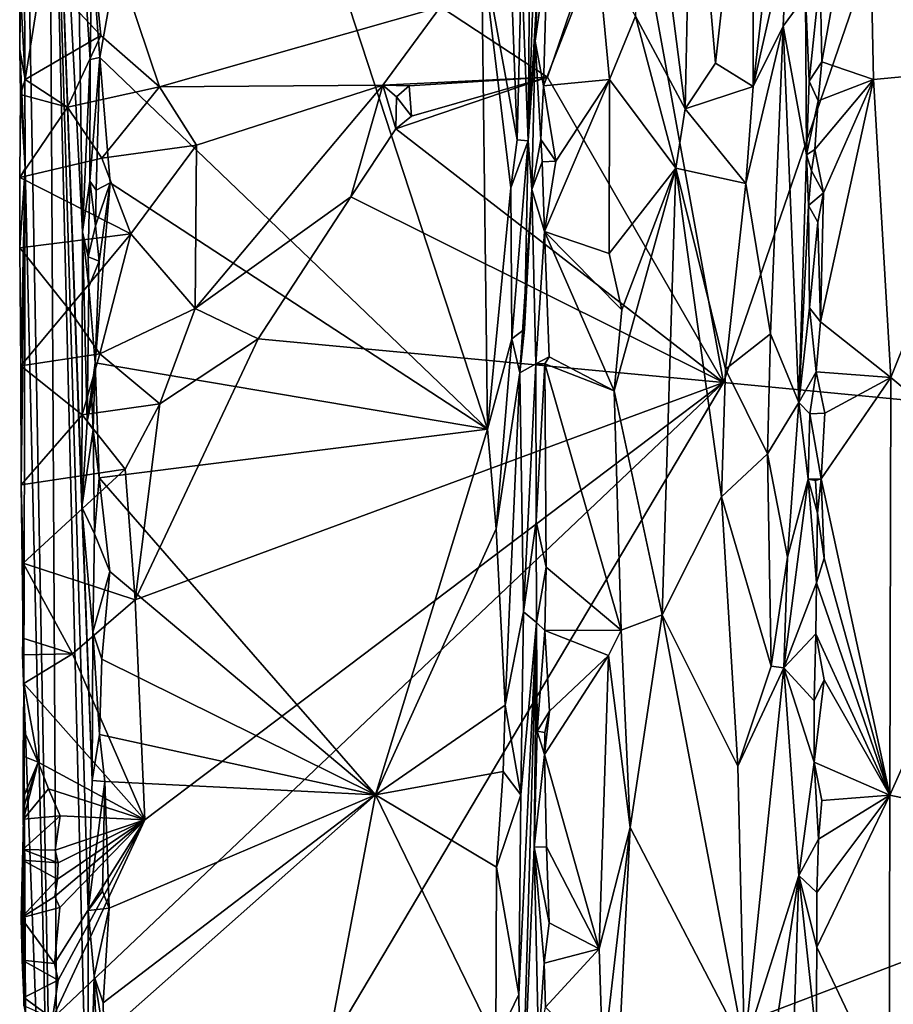
# Model space of a CAD drawing. Units: metres. Extents: x 26.9 to 29.9, y -17.9 to 16.7.
# Drawn here: x 27 to 28.1, y 7.2 to 8.4 of the extents above; entities that cross this region are included whole.
import ezdxf

# ---------------------------------------------------------------- set-up
doc = ezdxf.new("R2010")
doc.units = ezdxf.units.M

msp = doc.modelspace()

# ---------------------------------------------------------------- linework, layer by layer
at = {"layer": '1'}
for points in [[(27.8654, 7.9602, -1.6207), (27.7415, 8.6406, -1.6203), (28.4491, 9.657, -1.6372)], [(29.5937, 7.7937, -1.6387), (27.8654, 7.9602, -1.6207), (28.4491, 9.657, -1.6372)], [(28.049, 8.6947, 0.9026), (28.2371, 8.3624, 0.9852), (28.0844, 9.1138, 0.927)], [(27.0612, 8.5082, 1.12), (27.0715, 8.3735, 1.1229), (27.1907, 9.0444, 1.1263)], [(27.0715, 8.3735, 1.1229), (27.5649, 7.9009, 1.1143), (27.1907, 9.0444, 1.1263)], [(27.1907, 9.0444, 1.1263), (27.5649, 7.9009, 1.1143), (27.5571, 8.5169, 1.1146)], [(26.9742, 8.8587, -1.3769), (27.0205, 6.3489, -0.1206), (27.006, 8.9839, -0.1393)], [(27.006, 8.9839, -0.1393), (27.0567, 6.9304, 1.0834), (27.0568, 7.2882, 1.0913)], [(27.0567, 6.9304, 1.0834), (27.006, 8.9839, -0.1393), (27.0205, 6.3489, -0.1206)], [(27.006, 8.9839, -0.1393), (27.0617, 7.4536, 1.1154), (27.0488, 7.8016, 1.0067)], [(27.006, 8.9839, -0.1393), (27.0568, 7.2882, 1.0913), (27.0617, 7.4536, 1.1154)], [(27.0427, 8.6191, 0.9775), (27.006, 8.9839, -0.1393), (27.0495, 8.152, 1.0235)], [(27.0495, 8.152, 1.0235), (27.006, 8.9839, -0.1393), (27.0488, 7.8016, 1.0067)], [(26.9696, 8.3838, -1.6331), (26.9742, 8.8587, -1.3769), (26.9696, 8.4746, -1.6301)], [(26.9742, 8.8587, -1.3769), (26.9696, 8.3838, -1.6331), (26.9764, 8.2327, -1.3909)], [(26.9742, 8.8587, -1.3769), (26.9764, 8.2327, -1.3909), (27.0205, 6.3489, -0.1206)], [(27.6083, 8.493, 1.0829), (27.6168, 8.2676, 1.0357), (27.6214, 8.8504, 0.9753)], [(27.6214, 8.8504, 0.9753), (27.6168, 8.2676, 1.0357), (27.6267, 8.5689, 0.9384)], [(27.8249, 8.716, 1.008), (27.8551, 8.3665, 1.0026), (27.9023, 8.7909, 0.9809)], [(27.9023, 8.7909, 0.9809), (27.8551, 8.3665, 1.0026), (27.9029, 8.3367, 0.9777)], [(27.9023, 8.7909, 0.9809), (27.9029, 8.3367, 0.9777), (27.9386, 8.6494, 0.9463)], [(27.7584, 8.7602, 1.0065), (27.7533, 8.4264, 1.0037), (27.8165, 8.3085, 1.0073)], [(27.7584, 8.7602, 1.0065), (27.8165, 8.3085, 1.0073), (27.8249, 8.716, 1.008)], [(27.8249, 8.716, 1.008), (27.8165, 8.3085, 1.0073), (27.8551, 8.3665, 1.0026)], [(27.9883, 8.4778, 0.8531), (27.9904, 8.3681, 0.8564), (28.049, 8.6947, 0.9026)], [(28.049, 8.6947, 0.9026), (27.9904, 8.3681, 0.8564), (28.0561, 8.3456, 0.9063)], [(28.049, 8.6947, 0.9026), (28.0561, 8.3456, 0.9063), (28.2371, 8.3624, 0.9852)], [(27.5877, 8.6739, 1.1073), (27.5571, 8.5169, 1.1146), (27.6027, 8.2689, 1.0989)], [(27.5877, 8.6739, 1.1073), (27.6027, 8.2689, 1.0989), (27.6083, 8.493, 1.0829)], [(27.9029, 8.3367, 0.9777), (27.9464, 8.5275, 0.9334), (27.9386, 8.6494, 0.9463)], [(27.6414, 8.3484, -1.6177), (27.5051, 8.4383, -1.6259), (27.7415, 8.6406, -1.6203)], [(27.7415, 8.6406, -1.6203), (27.8654, 7.9602, -1.6207), (27.6414, 8.3484, -1.6177)], [(27.0726, 8.4018, -1.6526), (26.9981, 8.4815, -1.6672), (27.0513, 8.6226, -1.6636)], [(27.0513, 8.6226, -1.6636), (27.1476, 8.3364, -1.6459), (27.0726, 8.4018, -1.6526)], [(27.5051, 8.4383, -1.6259), (27.1476, 8.3364, -1.6459), (27.0513, 8.6226, -1.6636)], [(27.0427, 8.6191, 0.9775), (27.0495, 8.152, 1.0235), (27.0592, 8.3711, 1.1151)], [(27.0612, 8.5082, 1.12), (27.0427, 8.6191, 0.9775), (27.0592, 8.3711, 1.1151)], [(27.6267, 8.5689, 0.9384), (27.6168, 8.2676, 1.0357), (27.6321, 8.5202, 0.9325)], [(27.6168, 8.2676, 1.0357), (27.6254, 8.3943, 0.9449), (27.6321, 8.5202, 0.9325)], [(27.6321, 8.5202, 0.9325), (27.6254, 8.3943, 0.9449), (27.6409, 8.5038, 0.93)], [(27.9029, 8.3367, 0.9777), (27.9411, 8.4134, 0.9438), (27.9464, 8.5275, 0.9334)], [(27.9464, 8.5275, 0.9334), (27.9411, 8.4134, 0.9438), (27.9698, 8.4526, 0.8618)], [(27.0592, 8.3711, 1.1151), (27.0715, 8.3735, 1.1229), (27.0612, 8.5082, 1.12)], [(27.5571, 8.5169, 1.1146), (27.5649, 7.9009, 1.1143), (27.5947, 8.2078, 1.1061)], [(27.5571, 8.5169, 1.1146), (27.5947, 8.2078, 1.1061), (27.6027, 8.2689, 1.0989)], [(27.6363, 8.3377, 0.9286), (27.72, 8.3455, 0.9915), (27.7045, 8.5127, 0.9826)], [(27.6409, 8.5038, 0.93), (27.6363, 8.3377, 0.9286), (27.7045, 8.5127, 0.9826)], [(27.7045, 8.5127, 0.9826), (27.72, 8.3455, 0.9915), (27.7533, 8.4264, 1.0037)], [(27.6409, 8.5038, 0.93), (27.6254, 8.3943, 0.9449), (27.6363, 8.3377, 0.9286)], [(27.6083, 8.493, 1.0829), (27.6027, 8.2689, 1.0989), (27.6168, 8.2676, 1.0357)], [(26.9765, 8.3455, -1.6447), (26.9696, 8.4746, -1.6301), (26.9981, 8.4815, -1.6672)], [(26.9765, 8.3455, -1.6447), (26.9696, 8.3838, -1.6331), (26.9696, 8.4746, -1.6301)], [(27.0726, 8.4018, -1.6526), (26.9765, 8.3455, -1.6447), (26.9981, 8.4815, -1.6672)], [(27.9698, 8.4526, 0.8618), (27.9744, 8.3437, 0.853), (27.9883, 8.4778, 0.8531)], [(27.9883, 8.4778, 0.8531), (27.9744, 8.3437, 0.853), (27.9904, 8.3681, 0.8564)], [(27.9411, 8.4134, 0.9438), (27.9709, 8.2497, 0.8601), (27.9698, 8.4526, 0.8618)], [(27.9698, 8.4526, 0.8618), (27.9709, 8.2497, 0.8601), (27.9744, 8.3437, 0.853)], [(27.1476, 8.3364, -1.6459), (27.5051, 8.4383, -1.6259), (27.4316, 8.3385, -1.6207)], [(27.4316, 8.3385, -1.6207), (27.5051, 8.4383, -1.6259), (27.6414, 8.3484, -1.6177)], [(27.72, 8.3455, 0.9915), (27.8046, 8.233, 1.0108), (27.7533, 8.4264, 1.0037)], [(27.7533, 8.4264, 1.0037), (27.8046, 8.233, 1.0108), (27.8165, 8.3085, 1.0073)], [(27.9029, 8.3367, 0.9777), (27.8938, 8.2132, 0.9839), (27.9411, 8.4134, 0.9438)], [(27.8938, 8.2132, 0.9839), (27.9251, 8.0222, 0.9621), (27.9411, 8.4134, 0.9438)], [(27.9411, 8.4134, 0.9438), (27.9251, 8.0222, 0.9621), (27.9613, 7.9348, 0.8956)], [(27.9411, 8.4134, 0.9438), (27.9613, 7.9348, 0.8956), (27.9709, 8.2497, 0.8601)], [(27.0302, 8.3104, -1.6408), (26.9765, 8.3455, -1.6447), (27.0726, 8.4018, -1.6526)], [(27.1476, 8.3364, -1.6459), (27.0302, 8.3104, -1.6408), (27.0726, 8.4018, -1.6526)], [(26.9704, 8.3267, -1.6437), (26.9764, 8.2327, -1.3909), (26.9696, 8.3838, -1.6331)], [(26.9704, 8.3267, -1.6437), (26.9696, 8.3838, -1.6331), (26.9765, 8.3455, -1.6447)], [(27.6168, 8.2676, 1.0357), (27.6214, 8.2057, 0.9614), (27.6254, 8.3943, 0.9449)], [(27.6254, 8.3943, 0.9449), (27.6214, 8.2057, 0.9614), (27.6328, 8.2692, 0.9318)], [(27.6254, 8.3943, 0.9449), (27.6328, 8.2692, 0.9318), (27.6363, 8.3377, 0.9286)], [(27.0592, 8.3711, 1.1151), (27.0495, 8.152, 1.0235), (27.0589, 8.2164, 1.1048)], [(27.0715, 8.3735, 1.1229), (27.0589, 8.2164, 1.1048), (27.0668, 8.205, 1.1178)], [(27.0592, 8.3711, 1.1151), (27.0589, 8.2164, 1.1048), (27.0715, 8.3735, 1.1229)], [(27.0715, 8.3735, 1.1229), (27.0668, 8.205, 1.1178), (27.0848, 8.214, 1.1255)], [(27.0715, 8.3735, 1.1229), (27.0848, 8.214, 1.1255), (27.5649, 7.9009, 1.1143)], [(27.8551, 8.3665, 1.0026), (27.8165, 8.3085, 1.0073), (27.9029, 8.3367, 0.9777)], [(27.9744, 8.3437, 0.853), (27.9857, 8.3185, 0.8479), (27.9904, 8.3681, 0.8564)], [(27.9857, 8.3185, 0.8479), (28.0561, 8.3456, 0.9063), (27.9904, 8.3681, 0.8564)], [(28.2371, 8.3624, 0.9852), (28.0561, 8.3456, 0.9063), (28.0783, 7.9664, 0.9205)], [(28.0783, 7.9664, 0.9205), (28.2502, 7.8225, 0.9877), (28.2371, 8.3624, 0.9852)], [(26.9704, 8.3267, -1.6437), (26.9765, 8.3455, -1.6447), (27.0302, 8.3104, -1.6408)], [(27.465, 8.3376, -1.6133), (27.4316, 8.3385, -1.6207), (27.6414, 8.3484, -1.6177)], [(27.4481, 8.2827, -1.6133), (27.468, 8.2991, -1.6134), (27.6414, 8.3484, -1.6177)], [(27.4481, 8.2827, -1.6133), (27.6414, 8.3484, -1.6177), (27.8654, 7.9602, -1.6207)], [(27.468, 8.2991, -1.6134), (27.465, 8.3376, -1.6133), (27.6414, 8.3484, -1.6177)], [(27.6363, 8.3377, 0.9286), (27.652, 8.2419, 0.9361), (27.72, 8.3455, 0.9915)], [(27.652, 8.2419, 0.9361), (27.6373, 8.1524, 0.9291), (27.72, 8.3455, 0.9915)], [(27.72, 8.3455, 0.9915), (27.6373, 8.1524, 0.9291), (27.7199, 8.1242, 0.9907)], [(27.72, 8.3455, 0.9915), (27.7199, 8.1242, 0.9907), (27.8046, 8.233, 1.0108)], [(27.9857, 8.3185, 0.8479), (27.9813, 8.2566, 0.8494), (28.0561, 8.3456, 0.9063)], [(27.9813, 8.2566, 0.8494), (27.9927, 8.2013, 0.8542), (28.0561, 8.3456, 0.9063)], [(27.9927, 8.2013, 0.8542), (27.9887, 8.0371, 0.853), (28.0561, 8.3456, 0.9063)], [(28.0561, 8.3456, 0.9063), (27.9887, 8.0371, 0.853), (28.0783, 7.9664, 0.9205)], [(27.0742, 8.2454, -1.6342), (27.0302, 8.3104, -1.6408), (27.1476, 8.3364, -1.6459)], [(27.0742, 8.2454, -1.6342), (27.1476, 8.3364, -1.6459), (27.1944, 8.262, -1.6388)], [(27.1476, 8.3364, -1.6459), (27.4316, 8.3385, -1.6207), (27.1944, 8.262, -1.6388)], [(27.4316, 8.3385, -1.6207), (27.3911, 8.1965, -1.6116), (27.1928, 8.0543, -1.6196)], [(27.4316, 8.3385, -1.6207), (27.1928, 8.0543, -1.6196), (27.1944, 8.262, -1.6388)], [(27.3911, 8.1965, -1.6116), (27.4316, 8.3385, -1.6207), (27.4481, 8.2827, -1.6133)], [(27.4481, 8.2827, -1.6133), (27.4316, 8.3385, -1.6207), (27.449, 8.3235, -1.6255)], [(27.449, 8.3235, -1.6255), (27.4316, 8.3385, -1.6207), (27.465, 8.3376, -1.6133)], [(27.449, 8.3235, -1.6255), (27.465, 8.3376, -1.6133), (27.468, 8.2991, -1.6134)], [(27.6328, 8.2692, 0.9318), (27.652, 8.2419, 0.9361), (27.6363, 8.3377, 0.9286)], [(27.8165, 8.3085, 1.0073), (27.8938, 8.2132, 0.9839), (27.9029, 8.3367, 0.9777)], [(27.9744, 8.3437, 0.853), (27.9709, 8.2497, 0.8601), (27.9857, 8.3185, 0.8479)], [(26.9764, 8.2327, -1.3909), (26.9704, 8.3267, -1.6437), (26.9695, 8.221, -1.6156)], [(26.9704, 8.3267, -1.6437), (27.0302, 8.3104, -1.6408), (26.9695, 8.221, -1.6156)], [(27.4481, 8.2827, -1.6133), (27.449, 8.3235, -1.6255), (27.468, 8.2991, -1.6134)], [(26.9695, 8.221, -1.6156), (27.0302, 8.3104, -1.6408), (27.0742, 8.2454, -1.6342)], [(27.8165, 8.3085, 1.0073), (27.8046, 8.233, 1.0108), (27.8938, 8.2132, 0.9839)], [(27.9709, 8.2497, 0.8601), (27.9813, 8.2566, 0.8494), (27.9857, 8.3185, 0.8479)], [(27.8654, 7.9602, -1.6207), (27.3911, 8.1965, -1.6116), (27.4481, 8.2827, -1.6133)], [(27.6328, 8.2692, 0.9318), (27.6214, 8.2057, 0.9614), (27.6344, 8.2409, 0.9317)], [(27.6328, 8.2692, 0.9318), (27.6344, 8.2409, 0.9317), (27.652, 8.2419, 0.9361)], [(27.1944, 8.262, -1.6388), (27.1109, 8.1492, -1.6278), (27.0742, 8.2454, -1.6342)], [(27.1109, 8.1492, -1.6278), (27.1944, 8.262, -1.6388), (27.1928, 8.0543, -1.6196)], [(27.6027, 8.2689, 1.0989), (27.5947, 8.2078, 1.1061), (27.6168, 8.2676, 1.0357)], [(27.5947, 8.2078, 1.1061), (27.5957, 8.0158, 1.104), (27.6168, 8.2676, 1.0357)], [(27.5957, 8.0158, 1.104), (27.6121, 8.0278, 1.0737), (27.6168, 8.2676, 1.0357)], [(27.6168, 8.2676, 1.0357), (27.6121, 8.0278, 1.0737), (27.6214, 8.2057, 0.9614)], [(27.9774, 8.2293, 0.8529), (27.9813, 8.2566, 0.8494), (27.9709, 8.2497, 0.8601)], [(27.9774, 8.2293, 0.8529), (27.9927, 8.2013, 0.8542), (27.9813, 8.2566, 0.8494)], [(27.0742, 8.2454, -1.6342), (27.1109, 8.1492, -1.6278), (26.9695, 8.221, -1.6156)], [(27.9709, 8.2497, 0.8601), (27.9613, 7.9348, 0.8956), (27.9736, 8.1851, 0.8554)], [(27.9709, 8.2497, 0.8601), (27.9736, 8.1851, 0.8554), (27.9774, 8.2293, 0.8529)], [(26.9696, 8.1315, -1.6034), (26.9764, 8.2327, -1.3909), (26.9695, 8.221, -1.6156)], [(26.9696, 8.1315, -1.6034), (26.9711, 7.9812, -1.5657), (26.9764, 8.2327, -1.3909)], [(26.9764, 8.2327, -1.3909), (26.9711, 7.9812, -1.5657), (26.9712, 7.8298, -1.6209)], [(26.9712, 7.8298, -1.6209), (26.9746, 7.5676, -1.5171), (26.9764, 8.2327, -1.3909)], [(26.9764, 8.2327, -1.3909), (26.9746, 7.5676, -1.5171), (27.0205, 6.3489, -0.1206)], [(27.6214, 8.2057, 0.9614), (27.6373, 8.1524, 0.9291), (27.6344, 8.2409, 0.9317)], [(27.6344, 8.2409, 0.9317), (27.6373, 8.1524, 0.9291), (27.652, 8.2419, 0.9361)], [(27.7199, 8.1242, 0.9907), (27.7357, 8.0524, 0.9971), (27.8046, 8.233, 1.0108)], [(27.7262, 7.9493, 0.9977), (27.7874, 7.6643, 1.0022), (27.8046, 8.233, 1.0108)], [(27.7357, 8.0524, 0.9971), (27.7262, 7.9493, 0.9977), (27.8046, 8.233, 1.0108)], [(27.8046, 8.233, 1.0108), (27.7874, 7.6643, 1.0022), (27.8627, 7.8146, 0.9954)], [(27.8679, 7.9772, 0.9961), (27.8046, 8.233, 1.0108), (27.8627, 7.8146, 0.9954)], [(27.8046, 8.233, 1.0108), (27.8679, 7.9772, 0.9961), (27.8938, 8.2132, 0.9839)], [(26.9696, 8.1315, -1.6034), (26.9695, 8.221, -1.6156), (27.1109, 8.1492, -1.6278)], [(27.9774, 8.2293, 0.8529), (27.9736, 8.1851, 0.8554), (27.9927, 8.2013, 0.8542)], [(27.0495, 8.152, 1.0235), (27.0568, 8.1198, 1.1011), (27.0589, 8.2164, 1.1048)], [(27.0589, 8.2164, 1.1048), (27.0568, 8.1198, 1.1011), (27.0658, 8.1593, 1.1228)], [(27.0589, 8.2164, 1.1048), (27.0658, 8.1593, 1.1228), (27.0668, 8.205, 1.1178)], [(27.0848, 8.214, 1.1255), (27.0705, 8.1146, 1.121), (27.0655, 7.9849, 1.1216)], [(27.0848, 8.214, 1.1255), (27.0655, 7.9849, 1.1216), (27.5649, 7.9009, 1.1143)], [(27.0668, 8.205, 1.1178), (27.0658, 8.1593, 1.1228), (27.0848, 8.214, 1.1255)], [(27.0658, 8.1593, 1.1228), (27.0705, 8.1146, 1.121), (27.0848, 8.214, 1.1255)], [(27.5947, 8.2078, 1.1061), (27.5649, 7.9009, 1.1143), (27.5957, 8.0158, 1.104)], [(27.8938, 8.2132, 0.9839), (27.8679, 7.9772, 0.9961), (27.9251, 8.0222, 0.9621)], [(27.1928, 8.0543, -1.6196), (27.3911, 8.1965, -1.6116), (27.2732, 8.0155, -1.6116)], [(27.2732, 8.0155, -1.6116), (27.3911, 8.1965, -1.6116), (27.8654, 7.9602, -1.6207)], [(27.6061, 7.9725, 1.0925), (27.6265, 7.984, 0.9419), (27.6214, 8.2057, 0.9614)], [(27.6121, 8.0278, 1.0737), (27.6061, 7.9725, 1.0925), (27.6214, 8.2057, 0.9614)], [(27.6214, 8.2057, 0.9614), (27.6265, 7.984, 0.9419), (27.6373, 8.1524, 0.9291)], [(27.9736, 8.1851, 0.8554), (27.9852, 8.164, 0.8491), (27.9927, 8.2013, 0.8542)], [(27.9927, 8.2013, 0.8542), (27.9852, 8.164, 0.8491), (27.9887, 8.0371, 0.853)], [(27.9736, 8.1851, 0.8554), (27.9613, 7.9348, 0.8956), (27.9748, 8.0551, 0.8549)], [(27.9748, 8.0551, 0.8549), (27.9852, 8.164, 0.8491), (27.9736, 8.1851, 0.8554)], [(27.0658, 8.1593, 1.1228), (27.0568, 8.1198, 1.1011), (27.0705, 8.1146, 1.121)], [(27.9748, 8.0551, 0.8549), (27.9887, 8.0371, 0.853), (27.9852, 8.164, 0.8491)], [(27.0317, 8.0536, -1.6014), (26.9696, 8.1315, -1.6034), (27.1109, 8.1492, -1.6278)], [(27.0714, 7.9965, -1.6027), (27.0317, 8.0536, -1.6014), (27.1109, 8.1492, -1.6278)], [(27.0495, 8.152, 1.0235), (27.0488, 7.8016, 1.0067), (27.0553, 7.9106, 1.0975)], [(27.0495, 8.152, 1.0235), (27.0553, 7.9106, 1.0975), (27.0577, 8.0816, 1.1132)], [(27.0568, 8.1198, 1.1011), (27.0495, 8.152, 1.0235), (27.0577, 8.0816, 1.1132)], [(27.1109, 8.1492, -1.6278), (27.1928, 8.0543, -1.6196), (27.0714, 7.9965, -1.6027)], [(27.6373, 8.1524, 0.9291), (27.6265, 7.984, 0.9419), (27.6434, 7.9926, 0.9294)], [(27.6373, 8.1524, 0.9291), (27.6434, 7.9926, 0.9294), (27.7262, 7.9493, 0.9977)], [(27.6373, 8.1524, 0.9291), (27.7262, 7.9493, 0.9977), (27.7357, 8.0524, 0.9971)], [(27.7199, 8.1242, 0.9907), (27.6373, 8.1524, 0.9291), (27.7357, 8.0524, 0.9971)], [(27.0317, 8.0536, -1.6014), (26.9711, 7.9812, -1.5657), (26.9696, 8.1315, -1.6034)], [(27.0568, 8.1198, 1.1011), (27.0577, 8.0816, 1.1132), (27.0705, 8.1146, 1.121)], [(27.0577, 8.0816, 1.1132), (27.0655, 7.9849, 1.1216), (27.0705, 8.1146, 1.121)], [(27.0553, 7.9106, 1.0975), (27.0655, 7.9849, 1.1216), (27.0577, 8.0816, 1.1132)], [(27.0317, 8.0536, -1.6014), (27.0714, 7.9965, -1.6027), (26.9711, 7.9812, -1.5657)], [(27.1928, 8.0543, -1.6196), (27.148, 7.933, -1.6109), (27.0714, 7.9965, -1.6027)], [(27.2732, 8.0155, -1.6116), (27.148, 7.933, -1.6109), (27.1928, 8.0543, -1.6196)], [(27.9748, 8.0551, 0.8549), (27.9613, 7.9348, 0.8956), (27.9831, 7.9736, 0.8477)], [(27.9748, 8.0551, 0.8549), (27.9831, 7.9736, 0.8477), (27.9887, 8.0371, 0.853)], [(27.9887, 8.0371, 0.853), (27.9831, 7.9736, 0.8477), (28.0783, 7.9664, 0.9205)], [(27.5957, 8.0158, 1.104), (27.6061, 7.9725, 1.0925), (27.6121, 8.0278, 1.0737)], [(27.8679, 7.9772, 0.9961), (27.9214, 7.8692, 0.9649), (27.9251, 8.0222, 0.9621)], [(27.9251, 8.0222, 0.9621), (27.9214, 7.8692, 0.9649), (27.9613, 7.9348, 0.8956)], [(27.1165, 7.6837, -1.6055), (27.2732, 8.0155, -1.6116), (27.8654, 7.9602, -1.6207)], [(27.1165, 7.6837, -1.6055), (27.148, 7.933, -1.6109), (27.2732, 8.0155, -1.6116)], [(27.5649, 7.9009, 1.1143), (27.5759, 7.7737, 1.1136), (27.5957, 8.0158, 1.104)], [(27.5957, 8.0158, 1.104), (27.5759, 7.7737, 1.1136), (27.6061, 7.9725, 1.0925)], [(26.9711, 7.9812, -1.5657), (27.0714, 7.9965, -1.6027), (27.0489, 7.9191, -1.6022)], [(27.0489, 7.9191, -1.6022), (27.0714, 7.9965, -1.6027), (27.148, 7.933, -1.6109)], [(27.0489, 7.9191, -1.6022), (26.9712, 7.8298, -1.6209), (26.9711, 7.9812, -1.5657)], [(27.0655, 7.9849, 1.1216), (27.0553, 7.9106, 1.0975), (27.0615, 7.9385, 1.1191)], [(27.0615, 7.9385, 1.1191), (27.063, 7.9004, 1.1126), (27.0655, 7.9849, 1.1216)], [(27.0655, 7.9849, 1.1216), (27.063, 7.9004, 1.1126), (27.0707, 7.8389, 1.1224)], [(27.0655, 7.9849, 1.1216), (27.0707, 7.8389, 1.1224), (27.5649, 7.9009, 1.1143)], [(27.6061, 7.9725, 1.0925), (27.6107, 7.6681, 1.0813), (27.6265, 7.984, 0.9419)], [(27.6265, 7.984, 0.9419), (27.6107, 7.6681, 1.0813), (27.6269, 7.783, 0.9406)], [(27.6265, 7.984, 0.9419), (27.6378, 7.984, 0.9261), (27.6434, 7.9926, 0.9294)], [(27.6265, 7.984, 0.9419), (27.6269, 7.783, 0.9406), (27.6378, 7.984, 0.9261)], [(27.6378, 7.984, 0.9261), (27.6269, 7.783, 0.9406), (27.6397, 7.725, 0.9291)], [(27.6434, 7.9926, 0.9294), (27.6378, 7.984, 0.9261), (27.7262, 7.9493, 0.9977)], [(27.6378, 7.984, 0.9261), (27.6397, 7.725, 0.9291), (27.7352, 7.6448, 0.9975)], [(27.6378, 7.984, 0.9261), (27.7352, 7.6448, 0.9975), (27.7262, 7.9493, 0.9977)], [(27.5759, 7.7737, 1.1136), (27.5875, 7.5493, 1.1103), (27.6061, 7.9725, 1.0925)], [(27.6061, 7.9725, 1.0925), (27.5875, 7.5493, 1.1103), (27.6107, 7.6681, 1.0813)], [(27.8679, 7.9772, 0.9961), (27.8627, 7.8146, 0.9954), (27.9214, 7.8692, 0.9649)], [(27.9753, 7.9204, 0.8552), (27.9831, 7.9736, 0.8477), (27.9613, 7.9348, 0.8956)], [(27.9753, 7.9204, 0.8552), (27.9942, 7.921, 0.855), (27.9831, 7.9736, 0.8477)], [(27.9831, 7.9736, 0.8477), (27.9942, 7.921, 0.855), (28.0783, 7.9664, 0.9205)], [(27.1287, 7.4036, -1.6068), (27.8654, 7.9602, -1.6207), (27.0114, 7.1507, -1.6035)], [(27.0114, 7.1507, -1.6035), (27.8654, 7.9602, -1.6207), (27.2324, 6.895, -1.61)], [(27.8654, 7.9602, -1.6207), (27.1287, 7.4036, -1.6068), (27.1165, 7.6837, -1.6055)], [(27.2324, 6.895, -1.61), (27.8654, 7.9602, -1.6207), (29.5937, 7.7937, -1.6387)], [(27.9942, 7.921, 0.855), (27.9897, 7.8374, 0.8517), (28.0783, 7.9664, 0.9205)], [(28.0783, 7.9664, 0.9205), (27.9897, 7.8374, 0.8517), (28.0771, 7.4348, 0.9197)], [(28.0783, 7.9664, 0.9205), (28.0771, 7.4348, 0.9197), (28.2502, 7.8225, 0.9877)], [(27.7262, 7.9493, 0.9977), (27.7352, 7.6448, 0.9975), (27.7874, 7.6643, 1.0022)], [(27.1039, 7.8497, -1.6098), (27.0489, 7.9191, -1.6022), (27.148, 7.933, -1.6109)], [(27.0553, 7.9106, 1.0975), (27.063, 7.9004, 1.1126), (27.0615, 7.9385, 1.1191)], [(27.148, 7.933, -1.6109), (27.1165, 7.6837, -1.6055), (27.1039, 7.8497, -1.6098)], [(27.9214, 7.8692, 0.9649), (27.9469, 7.738, 0.9344), (27.9613, 7.9348, 0.8956)], [(27.9613, 7.9348, 0.8956), (27.9469, 7.738, 0.9344), (27.9729, 7.8371, 0.8579)], [(27.9613, 7.9348, 0.8956), (27.9729, 7.8371, 0.8579), (27.9753, 7.9204, 0.8552)], [(27.0489, 7.9191, -1.6022), (27.1039, 7.8497, -1.6098), (26.9712, 7.8298, -1.6209)], [(27.9753, 7.9204, 0.8552), (27.9729, 7.8371, 0.8579), (27.9897, 7.8374, 0.8517)], [(27.9753, 7.9204, 0.8552), (27.9897, 7.8374, 0.8517), (27.9942, 7.921, 0.855)], [(27.0553, 7.9106, 1.0975), (27.0488, 7.8016, 1.0067), (27.063, 7.9004, 1.1126)], [(27.0488, 7.8016, 1.0067), (27.0647, 7.7676, 1.1184), (27.063, 7.9004, 1.1126)], [(27.063, 7.9004, 1.1126), (27.0647, 7.7676, 1.1184), (27.0707, 7.8389, 1.1224)], [(27.5649, 7.9009, 1.1143), (27.0707, 7.8389, 1.1224), (27.4224, 7.4356, 1.1179)], [(27.5649, 7.9009, 1.1143), (27.4224, 7.4356, 1.1179), (27.5759, 7.7737, 1.1136)], [(27.8627, 7.8146, 0.9954), (27.9259, 7.5993, 0.9631), (27.9214, 7.8692, 0.9649)], [(27.9214, 7.8692, 0.9649), (27.9259, 7.5993, 0.9631), (27.9469, 7.738, 0.9344)], [(26.9738, 7.7303, -1.6135), (26.9712, 7.8298, -1.6209), (27.1039, 7.8497, -1.6098)], [(27.1165, 7.6837, -1.6055), (26.9738, 7.7303, -1.6135), (27.1039, 7.8497, -1.6098)], [(27.0707, 7.8389, 1.1224), (27.0647, 7.7676, 1.1184), (27.0843, 7.7195, 1.1243)], [(27.0707, 7.8389, 1.1224), (27.0843, 7.7195, 1.1243), (27.4224, 7.4356, 1.1179)], [(27.9469, 7.738, 0.9344), (27.9419, 7.5969, 0.9333), (27.9729, 7.8371, 0.8579)], [(27.9729, 7.8371, 0.8579), (27.9419, 7.5969, 0.9333), (27.9835, 7.7051, 0.8482)], [(27.9729, 7.8371, 0.8579), (27.9824, 7.8352, 0.8453), (27.9897, 7.8374, 0.8517)], [(27.9729, 7.8371, 0.8579), (27.9835, 7.7051, 0.8482), (27.985, 7.7939, 0.849)], [(27.9824, 7.8352, 0.8453), (27.9729, 7.8371, 0.8579), (27.985, 7.7939, 0.849)], [(27.9824, 7.8352, 0.8453), (27.985, 7.7939, 0.849), (27.9897, 7.8374, 0.8517)], [(27.9897, 7.8374, 0.8517), (27.985, 7.7939, 0.849), (27.9932, 7.7365, 0.8538)], [(27.9897, 7.8374, 0.8517), (27.9932, 7.7365, 0.8538), (28.0771, 7.4348, 0.9197)], [(26.9712, 7.8298, -1.6209), (26.9738, 7.7303, -1.6135), (26.9746, 7.5676, -1.5171)], [(28.0771, 7.4348, 0.9197), (28.2657, 7.395, 0.9974), (28.2502, 7.8225, 0.9877)], [(27.8627, 7.8146, 0.9954), (27.7874, 7.6643, 1.0022), (27.8834, 7.4717, 0.9834)], [(27.8627, 7.8146, 0.9954), (27.8834, 7.4717, 0.9834), (27.9259, 7.5993, 0.9631)], [(27.0488, 7.8016, 1.0067), (27.0617, 7.4536, 1.1154), (27.0625, 7.6422, 1.1128)], [(27.0488, 7.8016, 1.0067), (27.0625, 7.6422, 1.1128), (27.0647, 7.7676, 1.1184)], [(27.2096, 6.0646, -1.6072), (27.2324, 6.895, -1.61), (29.5937, 7.7937, -1.6387)], [(27.2096, 6.0646, -1.6072), (29.5937, 7.7937, -1.6387), (29.4731, 6.4702, -1.6365)], [(27.985, 7.7939, 0.849), (27.9835, 7.7051, 0.8482), (27.9932, 7.7365, 0.8538)], [(27.6107, 7.6681, 1.0813), (27.6272, 7.6548, 0.9568), (27.6269, 7.783, 0.9406)], [(27.6269, 7.783, 0.9406), (27.6272, 7.6548, 0.9568), (27.6397, 7.725, 0.9291)], [(27.4224, 7.4356, 1.1179), (27.5875, 7.5493, 1.1103), (27.5759, 7.7737, 1.1136)], [(27.0647, 7.7676, 1.1184), (27.0625, 7.6422, 1.1128), (27.0843, 7.7195, 1.1243)], [(26.9735, 7.6349, -1.605), (26.9746, 7.5676, -1.5171), (26.9738, 7.7303, -1.6135)], [(26.9735, 7.6349, -1.605), (26.9738, 7.7303, -1.6135), (27.0368, 7.6147, -1.6027)], [(27.0368, 7.6147, -1.6027), (26.9738, 7.7303, -1.6135), (27.1165, 7.6837, -1.6055)], [(27.9469, 7.738, 0.9344), (27.9259, 7.5993, 0.9631), (27.9419, 7.5969, 0.9333)], [(27.9932, 7.7365, 0.8538), (27.9835, 7.7051, 0.8482), (28.0771, 7.4348, 0.9197)], [(27.0843, 7.7195, 1.1243), (27.0625, 7.6422, 1.1128), (27.0742, 7.6081, 1.1235)], [(27.0843, 7.7195, 1.1243), (27.0742, 7.6081, 1.1235), (27.4224, 7.4356, 1.1179)], [(27.6397, 7.725, 0.9291), (27.6272, 7.6548, 0.9568), (27.6377, 7.6446, 0.928)], [(27.6397, 7.725, 0.9291), (27.6377, 7.6446, 0.928), (27.7352, 7.6448, 0.9975)], [(27.9829, 7.6403, 0.8492), (27.9835, 7.7051, 0.8482), (27.9419, 7.5969, 0.9333)], [(27.9835, 7.7051, 0.8482), (27.9829, 7.6403, 0.8492), (28.0771, 7.4348, 0.9197)], [(27.1287, 7.4036, -1.6068), (27.0368, 7.6147, -1.6027), (27.1165, 7.6837, -1.6055)], [(27.5875, 7.5493, 1.1103), (27.6073, 7.4354, 1.0929), (27.6107, 7.6681, 1.0813)], [(27.6107, 7.6681, 1.0813), (27.6073, 7.4354, 1.0929), (27.6272, 7.6548, 0.9568)], [(27.7352, 7.6448, 0.9975), (27.7464, 7.394, 0.9959), (27.7874, 7.6643, 1.0022)], [(27.7464, 7.394, 0.9959), (27.8921, 7.1139, 0.9861), (27.7874, 7.6643, 1.0022)], [(27.7874, 7.6643, 1.0022), (27.8921, 7.1139, 0.9861), (27.8834, 7.4717, 0.9834)], [(27.6073, 7.4354, 1.0929), (27.6047, 7.1813, 1.1033), (27.6272, 7.6548, 0.9568)], [(27.6272, 7.6548, 0.9568), (27.6047, 7.1813, 1.1033), (27.6077, 6.9782, 1.1045)], [(27.6272, 7.6548, 0.9568), (27.6077, 6.9782, 1.1045), (27.6244, 7.3687, 0.9552)], [(27.6272, 7.6548, 0.9568), (27.6244, 7.3687, 0.9552), (27.6279, 7.5164, 0.9386)], [(27.6279, 7.5164, 0.9386), (27.6377, 7.6446, 0.928), (27.6272, 7.6548, 0.9568)], [(27.6377, 7.6446, 0.928), (27.6279, 7.5164, 0.9386), (27.6436, 7.5417, 0.9288)], [(27.7352, 7.6448, 0.9975), (27.6377, 7.6446, 0.928), (27.719, 7.6128, 0.9895)], [(27.6377, 7.6446, 0.928), (27.6436, 7.5417, 0.9288), (27.719, 7.6128, 0.9895)], [(27.7352, 7.6448, 0.9975), (27.719, 7.6128, 0.9895), (27.7464, 7.394, 0.9959)], [(26.9733, 7.6135, -1.5923), (26.9746, 7.5676, -1.5171), (26.9735, 7.6349, -1.605)], [(27.0368, 7.6147, -1.6027), (26.9733, 7.6135, -1.5923), (26.9735, 7.6349, -1.605)], [(27.0617, 7.4536, 1.1154), (27.0713, 7.5121, 1.122), (27.0625, 7.6422, 1.1128)], [(27.0625, 7.6422, 1.1128), (27.0713, 7.5121, 1.122), (27.0742, 7.6081, 1.1235)], [(27.9419, 7.5969, 0.9333), (27.9807, 7.5551, 0.8477), (27.9829, 7.6403, 0.8492)], [(27.9829, 7.6403, 0.8492), (27.9807, 7.5551, 0.8477), (27.9933, 7.5819, 0.8524)], [(27.9829, 7.6403, 0.8492), (27.9933, 7.5819, 0.8524), (28.0771, 7.4348, 0.9197)], [(26.9747, 7.5769, -1.5986), (26.9733, 7.6135, -1.5923), (27.0368, 7.6147, -1.6027)], [(26.9746, 7.5676, -1.5171), (26.9733, 7.6135, -1.5923), (26.9747, 7.5769, -1.5986)], [(26.9747, 7.5769, -1.5986), (27.0368, 7.6147, -1.6027), (27.1287, 7.4036, -1.6068)], [(27.0742, 7.6081, 1.1235), (27.0713, 7.5121, 1.122), (27.4224, 7.4356, 1.1179)], [(27.6436, 7.5417, 0.9288), (27.6375, 7.4868, 0.9296), (27.719, 7.6128, 0.9895)], [(27.6375, 7.4868, 0.9296), (27.7069, 7.2395, 0.981), (27.719, 7.6128, 0.9895)], [(27.719, 7.6128, 0.9895), (27.7069, 7.2395, 0.981), (27.7464, 7.394, 0.9959)], [(27.8834, 7.4717, 0.9834), (27.9419, 7.5969, 0.9333), (27.9259, 7.5993, 0.9631)], [(27.8834, 7.4717, 0.9834), (27.8921, 7.1139, 0.9861), (27.9419, 7.5969, 0.9333)], [(27.9419, 7.5969, 0.9333), (27.8921, 7.1139, 0.9861), (27.9613, 7.3328, 0.8966)], [(27.9419, 7.5969, 0.9333), (27.9613, 7.3328, 0.8966), (27.9808, 7.4771, 0.8496)], [(27.9419, 7.5969, 0.9333), (27.9808, 7.4771, 0.8496), (27.9807, 7.5551, 0.8477)], [(27.9807, 7.5551, 0.8477), (27.9808, 7.4771, 0.8496), (27.9933, 7.5819, 0.8524)], [(27.9933, 7.5819, 0.8524), (27.9808, 7.4771, 0.8496), (28.0771, 7.4348, 0.9197)], [(26.9741, 7.4847, -1.6024), (26.9742, 7.3091, -1.5903), (26.9746, 7.5676, -1.5171)], [(26.9745, 7.5182, -1.5988), (26.9741, 7.4847, -1.6024), (26.9746, 7.5676, -1.5171)], [(26.9742, 7.3091, -1.5903), (26.9768, 7.1551, -1.5023), (26.9746, 7.5676, -1.5171)], [(26.9746, 7.5676, -1.5171), (26.9747, 7.5769, -1.5986), (26.9745, 7.5182, -1.5988)], [(26.9745, 7.5182, -1.5988), (26.9747, 7.5769, -1.5986), (26.9932, 7.4769, -1.5999)], [(26.9768, 7.1551, -1.5023), (27.0205, 6.3489, -0.1206), (26.9746, 7.5676, -1.5171)], [(27.1287, 7.4036, -1.6068), (26.9932, 7.4769, -1.5999), (26.9747, 7.5769, -1.5986)], [(27.5875, 7.5493, 1.1103), (27.4224, 7.4356, 1.1179), (27.5847, 7.4652, 1.1106)], [(27.5875, 7.5493, 1.1103), (27.5847, 7.4652, 1.1106), (27.6073, 7.4354, 1.0929)], [(27.6279, 7.5164, 0.9386), (27.6379, 7.5146, 0.9242), (27.6436, 7.5417, 0.9288)], [(27.6436, 7.5417, 0.9288), (27.6379, 7.5146, 0.9242), (27.6375, 7.4868, 0.9296)], [(26.9741, 7.4847, -1.6024), (26.9745, 7.5182, -1.5988), (26.9932, 7.4769, -1.5999)], [(27.0713, 7.5121, 1.122), (27.0617, 7.4536, 1.1154), (27.0779, 7.4525, 1.1239)], [(27.0713, 7.5121, 1.122), (27.0779, 7.4525, 1.1239), (27.4224, 7.4356, 1.1179)], [(27.6279, 7.5164, 0.9386), (27.6244, 7.3687, 0.9552), (27.6375, 7.4868, 0.9296)], [(27.6379, 7.5146, 0.9242), (27.6279, 7.5164, 0.9386), (27.6375, 7.4868, 0.9296)], [(26.9742, 7.3091, -1.5903), (26.9741, 7.4847, -1.6024), (26.9745, 7.4325, -1.6085)], [(26.9745, 7.4325, -1.6085), (26.9741, 7.4847, -1.6024), (26.9932, 7.4769, -1.5999)], [(27.6244, 7.3687, 0.9552), (27.64, 7.3693, 0.9287), (27.6375, 7.4868, 0.9296)], [(27.6375, 7.4868, 0.9296), (27.64, 7.3693, 0.9287), (27.7069, 7.2395, 0.981)], [(27.0063, 7.4429, -1.6017), (26.9742, 7.4046, -1.6164), (26.9932, 7.4769, -1.5999)], [(26.9742, 7.4046, -1.6164), (26.9745, 7.4186, -1.6125), (26.9932, 7.4769, -1.5999)], [(26.9745, 7.4186, -1.6125), (26.9745, 7.4325, -1.6085), (26.9932, 7.4769, -1.5999)], [(27.1287, 7.4036, -1.6068), (27.0063, 7.4429, -1.6017), (26.9932, 7.4769, -1.5999)], [(27.9808, 7.4771, 0.8496), (27.9613, 7.3328, 0.8966), (27.9863, 7.3789, 0.8493)], [(27.9808, 7.4771, 0.8496), (27.9863, 7.3789, 0.8493), (27.9905, 7.428, 0.8496)], [(27.9808, 7.4771, 0.8496), (27.9905, 7.428, 0.8496), (28.0771, 7.4348, 0.9197)], [(27.4224, 7.4356, 1.1179), (27.5763, 7.3433, 1.1145), (27.5847, 7.4652, 1.1106)], [(27.5847, 7.4652, 1.1106), (27.5763, 7.3433, 1.1145), (27.6073, 7.4354, 1.0929)], [(27.0212, 7.4087, -1.6017), (26.9742, 7.4046, -1.6164), (27.0063, 7.4429, -1.6017)], [(27.0212, 7.4087, -1.6017), (27.0063, 7.4429, -1.6017), (27.1287, 7.4036, -1.6068)], [(27.0617, 7.4536, 1.1154), (27.0568, 7.2882, 1.0913), (27.0779, 7.4525, 1.1239)], [(27.0568, 7.2882, 1.0913), (27.0749, 7.3127, 1.1244), (27.0779, 7.4525, 1.1239)], [(27.0749, 7.3127, 1.1244), (27.0833, 7.291, 1.1237), (27.0779, 7.4525, 1.1239)], [(27.0779, 7.4525, 1.1239), (27.0833, 7.291, 1.1237), (27.4224, 7.4356, 1.1179)], [(26.9742, 7.3091, -1.5903), (26.9745, 7.4325, -1.6085), (26.9745, 7.4186, -1.6125)], [(27.0759, 7.1707, 1.1224), (27.0768, 7.1293, 1.1227), (27.4224, 7.4356, 1.1179)], [(27.0833, 7.291, 1.1237), (27.0759, 7.1707, 1.1224), (27.4224, 7.4356, 1.1179)], [(27.0768, 7.1293, 1.1227), (27.2912, 6.7446, 1.1223), (27.4224, 7.4356, 1.1179)], [(27.4224, 7.4356, 1.1179), (27.2912, 6.7446, 1.1223), (27.5755, 7.1207, 1.1155)], [(27.5763, 7.3433, 1.1145), (27.4224, 7.4356, 1.1179), (27.5755, 7.1207, 1.1155)], [(27.5763, 7.3433, 1.1145), (27.6047, 7.1813, 1.1033), (27.6073, 7.4354, 1.0929)], [(27.9839, 7.3113, 0.8496), (27.984, 7.2416, 0.8485), (28.0771, 7.4348, 0.9197)], [(27.9863, 7.3789, 0.8493), (27.9839, 7.3113, 0.8496), (28.0771, 7.4348, 0.9197)], [(28.0771, 7.4348, 0.9197), (27.984, 7.2416, 0.8485), (28.0762, 7.0476, 0.9207)], [(27.9905, 7.428, 0.8496), (27.9863, 7.3789, 0.8493), (28.0771, 7.4348, 0.9197)], [(28.0762, 7.0476, 0.9207), (28.2657, 7.395, 0.9974), (28.0771, 7.4348, 0.9197)], [(26.9742, 7.3091, -1.5903), (26.9745, 7.4186, -1.6125), (26.9742, 7.4046, -1.6164)], [(27.0148, 7.3648, -1.6016), (26.9737, 7.3659, -1.6178), (27.0212, 7.4087, -1.6017)], [(26.9737, 7.3659, -1.6178), (26.9742, 7.4046, -1.6164), (27.0212, 7.4087, -1.6017)], [(26.9742, 7.4046, -1.6164), (26.9737, 7.3659, -1.6178), (26.9742, 7.3091, -1.5903)], [(27.0148, 7.3648, -1.6016), (27.0212, 7.4087, -1.6017), (27.1287, 7.4036, -1.6068)], [(27.0114, 7.1507, -1.6035), (27.0185, 7.1995, -1.6015), (27.1287, 7.4036, -1.6068)], [(27.0138, 7.2208, -1.6012), (27.0205, 7.2922, -1.6021), (27.1287, 7.4036, -1.6068)], [(27.0185, 7.1995, -1.6015), (27.0138, 7.2208, -1.6012), (27.1287, 7.4036, -1.6068)], [(27.0142, 7.3061, -1.602), (27.0177, 7.3283, -1.6021), (27.1287, 7.4036, -1.6068)], [(27.0205, 7.2922, -1.6021), (27.0142, 7.3061, -1.602), (27.1287, 7.4036, -1.6068)], [(27.0184, 7.3489, -1.6013), (27.0148, 7.3648, -1.6016), (27.1287, 7.4036, -1.6068)], [(27.0177, 7.3283, -1.6021), (27.0184, 7.3489, -1.6013), (27.1287, 7.4036, -1.6068)], [(27.7069, 7.2395, 0.981), (27.7116, 7.0934, 0.985), (27.7464, 7.394, 0.9959)], [(27.7116, 7.0934, 0.985), (27.7268, 7.0029, 0.9894), (27.7464, 7.394, 0.9959)], [(27.7464, 7.394, 0.9959), (27.7268, 7.0029, 0.9894), (27.8921, 7.1139, 0.9861)], [(28.2657, 7.395, 0.9974), (28.0762, 7.0476, 0.9207), (28.2488, 6.8966, 0.9947)], [(27.6077, 6.9782, 1.1045), (27.6296, 7.1171, 0.9362), (27.6244, 7.3687, 0.9552)], [(27.64, 7.3693, 0.9287), (27.6244, 7.3687, 0.9552), (27.6432, 7.2727, 0.9296)], [(27.6244, 7.3687, 0.9552), (27.6296, 7.1171, 0.9362), (27.6369, 7.2213, 0.9277)], [(27.6244, 7.3687, 0.9552), (27.6369, 7.2213, 0.9277), (27.6432, 7.2727, 0.9296)], [(27.64, 7.3693, 0.9287), (27.6432, 7.2727, 0.9296), (27.7069, 7.2395, 0.981)], [(27.9839, 7.3113, 0.8496), (27.9863, 7.3789, 0.8493), (27.9613, 7.3328, 0.8966)], [(26.9737, 7.3659, -1.6178), (26.9732, 7.3524, -1.6201), (26.9742, 7.3091, -1.5903)], [(26.9737, 7.3659, -1.6178), (27.0184, 7.3489, -1.6013), (26.9732, 7.3524, -1.6201)], [(26.9737, 7.3659, -1.6178), (27.0148, 7.3648, -1.6016), (27.0184, 7.3489, -1.6013)], [(26.9732, 7.3524, -1.6201), (26.9714, 7.2787, -1.6191), (26.9742, 7.3091, -1.5903)], [(26.9732, 7.3524, -1.6201), (27.0177, 7.3283, -1.6021), (26.9714, 7.2787, -1.6191)], [(27.0184, 7.3489, -1.6013), (27.0177, 7.3283, -1.6021), (26.9732, 7.3524, -1.6201)], [(27.5763, 7.3433, 1.1145), (27.5755, 7.1207, 1.1155), (27.6047, 7.1813, 1.1033)], [(27.8921, 7.1139, 0.9861), (27.9146, 7.0223, 0.9769), (27.9613, 7.3328, 0.8966)], [(27.9146, 7.0223, 0.9769), (27.947, 6.8974, 0.9424), (27.9613, 7.3328, 0.8966)], [(27.947, 6.8974, 0.9424), (27.9831, 7.1278, 0.8486), (27.9613, 7.3328, 0.8966)], [(27.9613, 7.3328, 0.8966), (27.9831, 7.1278, 0.8486), (27.984, 7.2416, 0.8485)], [(27.9613, 7.3328, 0.8966), (27.984, 7.2416, 0.8485), (27.9839, 7.3113, 0.8496)], [(26.9714, 7.2787, -1.6191), (27.0177, 7.3283, -1.6021), (27.0142, 7.3061, -1.602)], [(26.9714, 7.2787, -1.6191), (26.9726, 7.2252, -1.6204), (26.9742, 7.3091, -1.5903)], [(26.9714, 7.2787, -1.6191), (27.0142, 7.3061, -1.602), (27.0205, 7.2922, -1.6021)], [(26.9742, 7.3091, -1.5903), (26.9726, 7.2252, -1.6204), (26.9749, 7.1776, -1.6175)], [(26.9742, 7.3091, -1.5903), (26.9749, 7.1776, -1.6175), (26.9768, 7.1551, -1.5023)], [(27.0568, 7.2882, 1.0913), (27.0833, 7.291, 1.1237), (27.0749, 7.3127, 1.1244)], [(27.0138, 7.2208, -1.6012), (26.9714, 7.2787, -1.6191), (27.0205, 7.2922, -1.6021)], [(27.0568, 7.2882, 1.0913), (27.0567, 6.9304, 1.0834), (27.0642, 7.2047, 1.1138)], [(27.0568, 7.2882, 1.0913), (27.0642, 7.2047, 1.1138), (27.0833, 7.291, 1.1237)], [(27.0833, 7.291, 1.1237), (27.0642, 7.2047, 1.1138), (27.0759, 7.1707, 1.1224)], [(26.9726, 7.2252, -1.6204), (26.9714, 7.2787, -1.6191), (27.0138, 7.2208, -1.6012)], [(27.6432, 7.2727, 0.9296), (27.6369, 7.2213, 0.9277), (27.7069, 7.2395, 0.981)], [(27.6369, 7.2213, 0.9277), (27.6387, 7.1654, 0.9298), (27.7069, 7.2395, 0.981)], [(27.7069, 7.2395, 0.981), (27.6387, 7.1654, 0.9298), (27.7116, 7.0934, 0.985)], [(27.984, 7.2416, 0.8485), (27.9831, 7.1278, 0.8486), (28.0762, 7.0476, 0.9207)], [(26.9726, 7.2252, -1.6204), (27.0185, 7.1995, -1.6015), (26.9749, 7.1776, -1.6175)], [(26.9726, 7.2252, -1.6204), (27.0138, 7.2208, -1.6012), (27.0185, 7.1995, -1.6015)], [(27.6369, 7.2213, 0.9277), (27.6296, 7.1171, 0.9362), (27.6387, 7.1654, 0.9298)], [(27.0642, 7.2047, 1.1138), (27.0567, 6.9304, 1.0834), (27.0682, 7.0955, 1.1222)], [(27.0768, 7.1293, 1.1227), (27.0642, 7.2047, 1.1138), (27.0682, 7.0955, 1.1222)], [(27.0642, 7.2047, 1.1138), (27.0768, 7.1293, 1.1227), (27.0759, 7.1707, 1.1224)], [(27.0114, 7.1507, -1.6035), (26.9749, 7.1776, -1.6175), (27.0185, 7.1995, -1.6015)], [(27.5755, 7.1207, 1.1155), (27.6077, 6.9782, 1.1045), (27.6047, 7.1813, 1.1033)], [(26.975, 7.167, -1.6113), (26.9768, 7.1551, -1.5023), (26.9749, 7.1776, -1.6175)], [(26.9749, 7.1776, -1.6175), (27.0114, 7.1507, -1.6035), (26.975, 7.167, -1.6113)]]:
    msp.add_3dface(points, dxfattribs=at)

doc.saveas('drawing.dxf')
